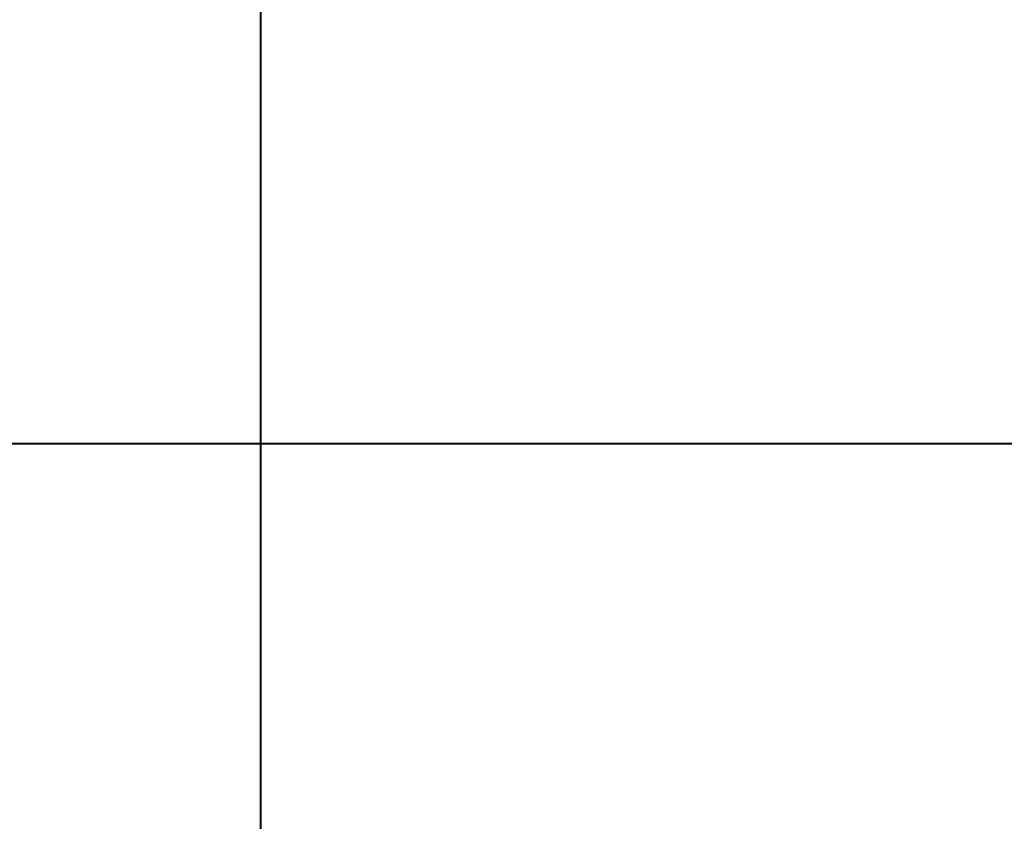
# Model space of a CAD drawing. Units: millimetres. Extents: x 0 to 59.4, y 0 to 42.1.
# Drawn here: x 7.8 to 8.6, y 15 to 15.7 of the extents above; entities that cross this region are included whole.
import ezdxf

# ---------------------------------------------------------------- set-up
doc = ezdxf.new("R2010")
doc.units = ezdxf.units.MM
doc.layers.add('LE_NORM', color=179, linetype='Continuous', lineweight=40)
doc.styles.add('SLDTEXTSTYLE0', font='TXT', dxfattribs={"width": 0.605})
doc.dimstyles.new('SLDDIMSTYLE1', dxfattribs={"dimtxt": 0.35, "dimasz": 0.3, "dimexe": 0, "dimexo": 0.0625, "dimgap": 0.0875, "dimtad": 1, "dimdec": 0, "dimlfac": 40, "dimrnd": 1e-09, "dimzin": 12, "dimdsep": 46, "dimtxsty": 'SLDTEXTSTYLE0', "dimsah": 1, "dimcen": 0.09, "dimadec": 0, "dimazin": 3, "dimtfac": 1, "dimtofl": 0, "dimtmove": 0, "dimatfit": 3, "dimfxl": 0, "dimfrac": 2, "dimtolj": 1, "dimtzin": 12, "dimarcsym": 0})

# ---------------------------------------------------------------- blocks, each defined once
blk = doc.blocks.new('_D_5')
at = {"layer": 'LE_NORM', "color": 7}
for p, q in [((7.32595, 15.97477), (7.32595, 15.19468)), ((25.04117, 15.97477), (25.04117, 15.19468)), ((7.32595, 15.29374), (25.04117, 15.29374)), ((25.04117, 15.29374), (26.89243, 15.29374))]:
    blk.add_line(p, q, dxfattribs=at)
for points in [[(7.32595, 15.29374), (7.62595, 15.19374), (7.62595, 15.39374)], [(25.04117, 15.29374), (24.74117, 15.39374), (24.74117, 15.19374)]]:
    blk.add_solid(points, dxfattribs=at)
at = {"layer": 'LE_NORM', "color": 7, "insert": (25.97174, 15.74491, 0.00025), "char_height": 0.35, "attachment_point": 1, "style": 'SLDTEXTSTYLE0'}
blk.add_mtext('709', dxfattribs=at)
blk = doc.blocks.new('_D_6')
at = {"layer": 'LE_NORM'}
for p, q in [((8.00175, 15.96271), (8.00175, 12.21258)), ((7.54134, 12.21258), (8.10081, 12.21258))]:
    blk.add_line(p, q, dxfattribs=at)
for points in [[(8.00175, 15.96271), (7.90175, 15.66271), (8.10175, 15.66271)], [(8.00175, 12.21258), (8.10175, 12.51258), (7.90175, 12.51258)]]:
    blk.add_solid(points, dxfattribs=at)
at = {"layer": 'LE_NORM', "insert": (7.55057, 13.6273, -0.76421), "char_height": 0.35, "attachment_point": 1, "rotation": 90, "style": 'SLDTEXTSTYLE0'}
blk.add_mtext('150', dxfattribs=at)
blk = doc.blocks.new('_D_10')
at = {"layer": 'LE_NORM'}
for p, q in [((3.58103, 15.97477), (3.58103, 2.36103)), ((28.79117, 15.97477), (28.79117, 2.36103)), ((28.79117, 2.46009), (3.58103, 2.46009))]:
    blk.add_line(p, q, dxfattribs=at)
for points in [[(3.58103, 2.46009), (3.88103, 2.36009), (3.88103, 2.56009)], [(28.79117, 2.46009), (28.49117, 2.56009), (28.49117, 2.36009)]]:
    blk.add_solid(points, dxfattribs=at)
at = {"layer": 'LE_NORM', "insert": (15.61614, 2.91126, -0.76421), "char_height": 0.35, "attachment_point": 1, "style": 'SLDTEXTSTYLE0'}
blk.add_mtext('1008', dxfattribs=at)

msp = doc.modelspace()

# ---------------------------------------------------------------- dimensions: what is measured, and where the dimension line sits
at = {"layer": 'LE_NORM'}
dim = msp.add_linear_dim(base=(3.58103, 2.46009), p1=(28.79117, 16.07383), p2=(3.58103, 16.07383), dimstyle='SLDDIMSTYLE1', dxfattribs=at)
dim.commit()
dim.dimension.update_dxf_attribs({"geometry": '_D_10', "text_midpoint": (16.1861, 2.46009), "dimtype": 160})
at = {"layer": 'LE_NORM', "color": 7}
dim = msp.add_linear_dim(base=(25.04117, 15.29374), p1=(7.32595, 16.07383), p2=(25.04117, 16.07383), angle=0, dimstyle='SLDDIMSTYLE1', dxfattribs=at)
dim.commit()
dim.dimension.update_dxf_attribs({"geometry": '_D_5', "text_midpoint": (26.43209, 15.29374), "dimtype": 160})
at = {"layer": 'LE_NORM'}
dim = msp.add_linear_dim(base=(8.00175, 12.21258), p1=(8.00175, 15.96271), p2=(7.44228, 12.21258), angle=90, dimstyle='SLDDIMSTYLE1', dxfattribs=at)
dim.commit()
dim.dimension.update_dxf_attribs({"geometry": '_D_6', "text_midpoint": (8.00175, 14.08764), "dimtype": 160})

doc.saveas('drawing.dxf')
